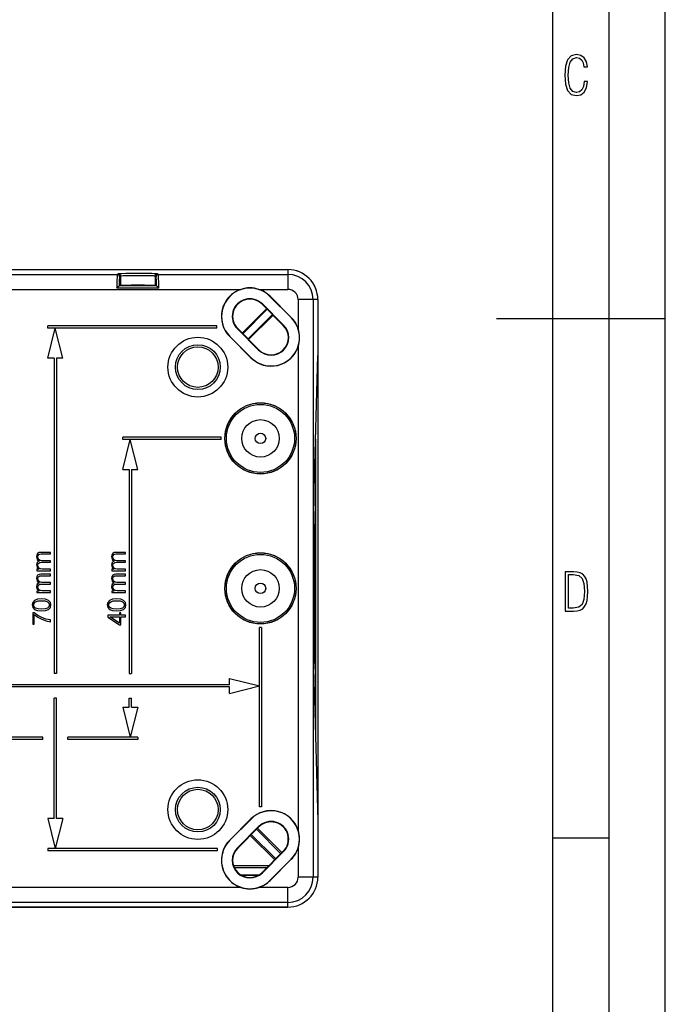
# Model space of a CAD drawing. Extents: x 0 to 420, y 0 to 297.
# Drawn here: x 363 to 420, y 88 to 175 of the extents above; entities that cross this region are included whole.
import ezdxf

# ---------------------------------------------------------------- set-up
doc = ezdxf.new("R2010")
doc.units = 0
doc.layers.get('0').update_dxf_attribs({"linetype": 'CONTINUOUS'})

msp = doc.modelspace()

# ---------------------------------------------------------------- linework, layer by layer
at = {"color": 7}
for p, q in [((420, 0), (420, 297)), ((420, 0), (420, 297)), ((415, 4.99976), (415, 292)), ((410, 9.99976), (410, 287)), ((311.797729, 152.416245), (371.309845, 152.416245)), ((358.464417, 152.835571), (386.46463, 152.835571)), ((358.464417, 152.835571), (386.464417, 152.835571)), ((371.309845, 152.416245), (371.398804, 152.460693)), ((374.952301, 152.416245), (374.863342, 152.460693)), ((374.952301, 152.416245), (386.464417, 152.416245)), ((386.464417, 152.835571), (386.464417, 152.416245)), ((386.464417, 152.416245), (386.464417, 151.083115)), ((371.598663, 151.446762), (371.47226, 151.383575)), ((371.509735, 152.216278), (371.598663, 152.260727)), ((371.598663, 152.260727), (371.598663, 151.446762)), ((374.663483, 152.260727), (374.663483, 151.446747)), ((374.752411, 152.216278), (374.663483, 152.260727)), ((374.663483, 151.446747), (374.789886, 151.383575)), ((315.970764, 151.083115), (382.291382, 151.083115)), ((374.991028, 151.200668), (371.271118, 151.200668)), ((371.471985, 151.383484), (371.468628, 151.382996)), ((374.793518, 151.382996), (371.468628, 151.382996)), ((374.790161, 151.383484), (374.793518, 151.382996)), ((383.885162, 151.083115), (386.464417, 151.083115)), ((384.172485, 149.762604), (384.195526, 149.785645)), ((384.172485, 149.762604), (386.058105, 147.876984)), ((384.195526, 149.785645), (386.081146, 147.900024)), ((384.871368, 150.461487), (384.879608, 150.469727)), ((384.871368, 150.461487), (386.756989, 148.575867)), ((384.879608, 150.469727), (386.765228, 148.584106)), ((387.378632, 150.1689), (387.378632, 147.589661)), ((388.711761, 150.1689), (387.378632, 150.1689)), ((388.711761, 150.1689), (388.711731, 98.835571)), ((389.131073, 150.1689), (388.711761, 150.1689)), ((389.131073, 150.1689), (389.131073, 145.209641)), ((389.131073, 150.168762), (389.131073, 98.835564)), ((384.572205, 149.362915), (382.403748, 147.194458)), ((382.457245, 147.140961), (384.625702, 149.309418)), ((382.922058, 146.676147), (385.090515, 148.844604)), ((385.144012, 148.791122), (382.975555, 146.62265)), ((386.756989, 148.575867), (386.765228, 148.584106)), ((405, 148.5), (420, 148.5)), ((365.131073, 147.635574), (365.131073, 147.835571)), ((380.152008, 147.835571), (365.131073, 147.835571)), ((365.131073, 144.968903), (365.797729, 147.635574)), ((380.152008, 147.635574), (365.131073, 147.635574)), ((366.464417, 144.968903), (365.797729, 147.635574)), ((380.152008, 147.635574), (380.152008, 147.835571)), ((382.004028, 147.594147), (381.980988, 147.571106)), ((383.866608, 145.685486), (381.980988, 147.571106)), ((383.889648, 145.708527), (382.004028, 147.594147)), ((386.058105, 147.876984), (386.081146, 147.900024)), ((381.305145, 146.895264), (381.296936, 146.887039)), ((383.182556, 145.001434), (381.296936, 146.887039)), ((383.190765, 145.009644), (381.305145, 146.895264)), ((383.889648, 145.708527), (383.866608, 145.685486)), ((387.378632, 145.995865), (387.378601, 103.008606)), ((365.697754, 144.968903), (365.131073, 144.968903)), ((365.697754, 144.968903), (365.697754, 116.93557)), ((366.464417, 144.968903), (365.897736, 144.968903)), ((365.897736, 144.968903), (365.897736, 116.93557)), ((383.190765, 145.009644), (383.182556, 145.001434)), ((388.810394, 133.276733), (389.131012, 145.204559)), ((388.810425, 133.280319), (389.131073, 145.209641)), ((389.131073, 145.209427), (389.131073, 103.795036)), ((371.797729, 137.735565), (371.797729, 137.935577)), ((380.531067, 137.935577), (371.797729, 137.935577)), ((371.797729, 135.068909), (372.464417, 137.735565)), ((380.531067, 137.735565), (371.797729, 137.735565)), ((373.131073, 135.068909), (372.464417, 137.735565)), ((380.531067, 137.735565), (380.531067, 137.935577)), ((388.93103, 137.764648), (388.93103, 111.239822)), ((371.797729, 135.068909), (372.36441, 135.068909)), ((372.36441, 135.068909), (372.36441, 116.93557)), ((372.564392, 135.068909), (373.131073, 135.068909)), ((372.564392, 135.068909), (372.564392, 116.93557)), ((364.156708, 127.482025), (364.131226, 127.312805)), ((364.131226, 127.312805), (364.14743, 127.189949)), ((364.14743, 127.189949), (364.191498, 127.083321)), ((364.230896, 127.604881), (364.156708, 127.482025)), ((364.191498, 127.083321), (364.367645, 126.925697)), ((364.35376, 127.676743), (364.230896, 127.604881)), ((364.254059, 127.308174), (364.272614, 127.424072)), ((364.281891, 127.16214), (364.254059, 127.308174)), ((364.367645, 126.925697), (364.267975, 126.879333)), ((364.272614, 127.424072), (364.323608, 127.505203)), ((364.35376, 127.050873), (364.281891, 127.16214)), ((364.323608, 127.505203), (364.411713, 127.549248)), ((364.525269, 127.70224), (364.35376, 127.676743)), ((364.467346, 126.979012), (364.35376, 127.050873)), ((364.411713, 127.549248), (364.536865, 127.563156)), ((364.611053, 126.955826), (364.467346, 126.979012)), ((365.36441, 127.70224), (364.525269, 127.70224)), ((364.536865, 127.563156), (365.36441, 127.563156)), ((365.36441, 126.955826), (364.611053, 126.955826)), ((365.36441, 127.563156), (365.36441, 127.70224)), ((365.36441, 126.81675), (365.36441, 126.955826)), ((370.823395, 127.482025), (370.797882, 127.312805)), ((370.797882, 127.312805), (370.814117, 127.189949)), ((370.814117, 127.189949), (370.858154, 127.083321)), ((370.897552, 127.604881), (370.823395, 127.482025)), ((370.858154, 127.083321), (371.034332, 126.925697)), ((371.020416, 127.676743), (370.897552, 127.604881)), ((370.920746, 127.308174), (370.93927, 127.424072)), ((370.948547, 127.16214), (370.920746, 127.308174)), ((371.034332, 126.925697), (370.934662, 126.879333)), ((370.93927, 127.424072), (370.990265, 127.505203)), ((371.020416, 127.050873), (370.948547, 127.16214)), ((370.990265, 127.505203), (371.078369, 127.549248)), ((371.191956, 127.70224), (371.020416, 127.676743)), ((371.134003, 126.979012), (371.020416, 127.050873)), ((371.078369, 127.549248), (371.203552, 127.563156)), ((371.27771, 126.955826), (371.134003, 126.979012)), ((372.031067, 127.70224), (371.191956, 127.70224)), ((371.203552, 127.563156), (372.031067, 127.563156)), ((372.031067, 126.955826), (371.27771, 126.955826)), ((372.031067, 127.563156), (372.031067, 127.70224)), ((372.031067, 126.81675), (372.031067, 126.955826)), ((364.14743, 126.705482), (364.131226, 126.582626)), ((364.131226, 126.582626), (364.191498, 126.357773)), ((364.193817, 126.805161), (364.14743, 126.705482)), ((364.360687, 126.20015), (364.161346, 126.20015)), ((364.161346, 126.20015), (364.161346, 126.070343)), ((364.161346, 126.070343), (365.36441, 126.070343)), ((364.191498, 126.357773), (364.360687, 126.20015)), ((364.267975, 126.879333), (364.193817, 126.805161)), ((364.254059, 126.564087), (364.272614, 126.675346)), ((364.281891, 126.418045), (364.254059, 126.564087)), ((364.272614, 126.675346), (364.328247, 126.754166)), ((364.356079, 126.306778), (364.281891, 126.418045)), ((364.328247, 126.754166), (364.420959, 126.800522)), ((364.471954, 126.234924), (364.356079, 126.306778)), ((364.420959, 126.800522), (364.550781, 126.81675)), ((364.620331, 126.209427), (364.471954, 126.234924)), ((364.550781, 126.81675), (365.36441, 126.81675)), ((365.36441, 126.209427), (364.620331, 126.209427)), ((365.36441, 126.070343), (365.36441, 126.209427)), ((370.814117, 126.705482), (370.797882, 126.582626)), ((370.797882, 126.582626), (370.858154, 126.357773)), ((370.860474, 126.805161), (370.814117, 126.705482)), ((371.027374, 126.20015), (370.828003, 126.20015)), ((370.828003, 126.20015), (370.828003, 126.070343)), ((370.828003, 126.070343), (372.031067, 126.070343)), ((370.858154, 126.357773), (371.027374, 126.20015)), ((370.934662, 126.879333), (370.860474, 126.805161)), ((370.920746, 126.564087), (370.93927, 126.675346)), ((370.948547, 126.418045), (370.920746, 126.564087)), ((370.93927, 126.675346), (370.994904, 126.754166)), ((371.022736, 126.306778), (370.948547, 126.418045)), ((370.994904, 126.754166), (371.087646, 126.800522)), ((371.138641, 126.234924), (371.022736, 126.306778)), ((371.087646, 126.800522), (371.217438, 126.81675)), ((371.286987, 126.209427), (371.138641, 126.234924)), ((371.217438, 126.81675), (372.031067, 126.81675)), ((372.031067, 126.209427), (371.286987, 126.209427)), ((372.031067, 126.070343), (372.031067, 126.209427)), ((364.156708, 125.548782), (364.131226, 125.379562)), ((364.131226, 125.379562), (364.14743, 125.256714)), ((364.14743, 125.256714), (364.191498, 125.150085)), ((364.230896, 125.671638), (364.156708, 125.548782)), ((364.35376, 125.7435), (364.230896, 125.671638)), ((364.254059, 125.374931), (364.272614, 125.490829)), ((364.281891, 125.228897), (364.254059, 125.374931)), ((364.272614, 125.490829), (364.323608, 125.57196)), ((364.35376, 125.11763), (364.281891, 125.228897)), ((364.323608, 125.57196), (364.411713, 125.616005)), ((364.525269, 125.768997), (364.35376, 125.7435)), ((364.411713, 125.616005), (364.536865, 125.629913)), ((365.36441, 125.768997), (364.525269, 125.768997)), ((364.536865, 125.629913), (365.36441, 125.629913)), ((365.36441, 125.629913), (365.36441, 125.768997)), ((370.823395, 125.548782), (370.797882, 125.379562)), ((370.797882, 125.379562), (370.814117, 125.256714)), ((370.814117, 125.256714), (370.858154, 125.150085)), ((370.897552, 125.671638), (370.823395, 125.548782)), ((371.020416, 125.7435), (370.897552, 125.671638)), ((370.920746, 125.374931), (370.93927, 125.490829)), ((370.948547, 125.228897), (370.920746, 125.374931)), ((370.93927, 125.490829), (370.990265, 125.57196)), ((371.020416, 125.11763), (370.948547, 125.228897)), ((370.990265, 125.57196), (371.078369, 125.616005)), ((371.191956, 125.768997), (371.020416, 125.7435)), ((371.078369, 125.616005), (371.203552, 125.629913)), ((372.031067, 125.768997), (371.191956, 125.768997)), ((371.203552, 125.629913), (372.031067, 125.629913)), ((372.031067, 125.629913), (372.031067, 125.768997)), ((364.14743, 124.77224), (364.131226, 124.649384)), ((364.131226, 124.649384), (364.191498, 124.424538)), ((364.193817, 124.871918), (364.14743, 124.77224)), ((364.191498, 125.150085), (364.367645, 124.992455)), ((364.191498, 124.424538), (364.360687, 124.266907)), ((364.267975, 124.946091), (364.193817, 124.871918)), ((364.254059, 124.630844), (364.272614, 124.742111)), ((364.281891, 124.484802), (364.254059, 124.630844)), ((364.367645, 124.992455), (364.267975, 124.946091)), ((364.272614, 124.742111), (364.328247, 124.820923)), ((364.356079, 124.373535), (364.281891, 124.484802)), ((364.328247, 124.820923), (364.420959, 124.867279)), ((364.467346, 125.045769), (364.35376, 125.11763)), ((364.471954, 124.301682), (364.356079, 124.373535)), ((364.420959, 124.867279), (364.550781, 124.883507)), ((364.611053, 125.022591), (364.467346, 125.045769)), ((364.620331, 124.276184), (364.471954, 124.301682)), ((364.550781, 124.883507), (365.36441, 124.883507)), ((365.36441, 125.022591), (364.611053, 125.022591)), ((365.36441, 124.883507), (365.36441, 125.022591)), ((370.814117, 124.77224), (370.797882, 124.649384)), ((370.797882, 124.649384), (370.858154, 124.424538)), ((370.860474, 124.871918), (370.814117, 124.77224)), ((370.858154, 125.150085), (371.034332, 124.992455)), ((370.858154, 124.424538), (371.027374, 124.266907)), ((370.934662, 124.946091), (370.860474, 124.871918)), ((370.920746, 124.630844), (370.93927, 124.742111)), ((370.948547, 124.484802), (370.920746, 124.630844)), ((371.034332, 124.992455), (370.934662, 124.946091)), ((370.93927, 124.742111), (370.994904, 124.820923)), ((371.022736, 124.373535), (370.948547, 124.484802)), ((370.994904, 124.820923), (371.087646, 124.867279)), ((371.134003, 125.045769), (371.020416, 125.11763)), ((371.138641, 124.301682), (371.022736, 124.373535)), ((371.087646, 124.867279), (371.217438, 124.883507)), ((371.27771, 125.022591), (371.134003, 125.045769)), ((371.286987, 124.276184), (371.138641, 124.301682)), ((371.217438, 124.883507), (372.031067, 124.883507)), ((372.031067, 125.022591), (371.27771, 125.022591)), ((372.031067, 124.883507), (372.031067, 125.022591)), ((363.957367, 123.425926), (363.799744, 123.256714)), ((364.219299, 123.527924), (363.957367, 123.425926)), ((364.360687, 124.266907), (364.161346, 124.266907)), ((364.161346, 124.266907), (364.161346, 124.1371)), ((364.161346, 124.1371), (365.36441, 124.1371)), ((364.578583, 123.56501), (364.219299, 123.527924)), ((364.940216, 123.527924), (364.578583, 123.56501)), ((365.36441, 124.276184), (364.620331, 124.276184)), ((365.199829, 123.425926), (364.940216, 123.527924)), ((365.359772, 123.256714), (365.199829, 123.425926)), ((365.36441, 124.1371), (365.36441, 124.276184)), ((370.624023, 123.425926), (370.4664, 123.256714)), ((370.885956, 123.527924), (370.624023, 123.425926)), ((371.027374, 124.266907), (370.828003, 124.266907)), ((370.828003, 124.266907), (370.828003, 124.1371)), ((370.828003, 124.1371), (372.031067, 124.1371)), ((371.24527, 123.56501), (370.885956, 123.527924)), ((371.606873, 123.527924), (371.24527, 123.56501)), ((372.031067, 124.276184), (371.286987, 124.276184)), ((371.866486, 123.425926), (371.606873, 123.527924)), ((372.026428, 123.256714), (371.866486, 123.425926)), ((372.031067, 124.1371), (372.031067, 124.276184)), ((363.799744, 123.256714), (363.74411, 123.03186)), ((363.74411, 123.03186), (363.797424, 122.804695)), ((363.797424, 122.804695), (363.955048, 122.637794)), ((363.880859, 123.03186), (363.924896, 123.196442)), ((363.924896, 122.86496), (363.880859, 123.03186)), ((363.924896, 123.196442), (364.052399, 123.314667)), ((364.052399, 122.749062), (363.924896, 122.86496)), ((363.955048, 122.637794), (364.21698, 122.535805)), ((364.052399, 123.314667), (364.270294, 123.384201)), ((364.270294, 122.67952), (364.052399, 122.749062)), ((364.270294, 123.384201), (364.576294, 123.407379)), ((364.576294, 122.658661), (364.270294, 122.67952)), ((364.576294, 123.407379), (364.886902, 123.384201)), ((364.884583, 122.67952), (364.576294, 122.658661)), ((365.102478, 122.749062), (364.884583, 122.67952)), ((364.886902, 123.384201), (365.102478, 123.314667)), ((364.937897, 122.535805), (365.199829, 122.637794)), ((365.102478, 123.314667), (365.232269, 123.196442)), ((365.232269, 122.86496), (365.102478, 122.749062)), ((365.199829, 122.637794), (365.357452, 122.804695)), ((365.232269, 123.196442), (365.274017, 123.03186)), ((365.274017, 123.03186), (365.232269, 122.86496)), ((365.357452, 122.804695), (365.410767, 123.03186)), ((365.410767, 123.03186), (365.359772, 123.256714)), ((370.4664, 123.256714), (370.410767, 123.03186)), ((370.410767, 123.03186), (370.464081, 122.804695)), ((370.464081, 122.804695), (370.621704, 122.637794)), ((370.547546, 123.03186), (370.591583, 123.196442)), ((370.591583, 122.86496), (370.547546, 123.03186)), ((370.591583, 123.196442), (370.719055, 123.314667)), ((370.719055, 122.749062), (370.591583, 122.86496)), ((370.621704, 122.637794), (370.883636, 122.535805)), ((370.719055, 123.314667), (370.936951, 123.384201)), ((370.936951, 122.67952), (370.719055, 122.749062)), ((370.936951, 123.384201), (371.24295, 123.407379)), ((371.24295, 122.658661), (370.936951, 122.67952)), ((371.24295, 123.407379), (371.553558, 123.384201)), ((371.551239, 122.67952), (371.24295, 122.658661)), ((371.769135, 122.749062), (371.551239, 122.67952)), ((371.553558, 123.384201), (371.769135, 123.314667)), ((371.604553, 122.535805), (371.866486, 122.637794)), ((371.769135, 123.314667), (371.898956, 123.196442)), ((371.898956, 122.86496), (371.769135, 122.749062)), ((371.866486, 122.637794), (372.024109, 122.804695)), ((371.898956, 123.196442), (371.940674, 123.03186)), ((371.940674, 123.03186), (371.898956, 122.86496)), ((372.024109, 122.804695), (372.077423, 123.03186)), ((372.077423, 123.03186), (372.026428, 123.256714)), ((363.931854, 122.327179), (363.790466, 122.327179)), ((363.790466, 122.327179), (363.790466, 121.318832)), ((363.927216, 121.318832), (363.927216, 122.171875)), ((363.927216, 122.171875), (364.254059, 121.940063)), ((364.256378, 122.093056), (363.931854, 122.327179)), ((364.21698, 122.535805), (364.576294, 122.50103)), ((364.254059, 121.940063), (364.601776, 121.754623)), ((364.599457, 121.909935), (364.256378, 122.093056)), ((364.576294, 122.50103), (364.937897, 122.535805)), ((364.970337, 121.777802), (364.599457, 121.909935)), ((364.601776, 121.754623), (364.972656, 121.617859)), ((365.36441, 121.692039), (364.970337, 121.777802)), ((365.36441, 121.529778), (365.36441, 121.692039)), ((371.507202, 122.118561), (370.457123, 122.118561)), ((370.457123, 122.118561), (370.457123, 121.953979)), ((370.457123, 121.953979), (371.507202, 121.267838)), ((371.507202, 121.406921), (370.649536, 121.965561)), ((370.649536, 121.965561), (371.507202, 121.965561)), ((370.883636, 122.535805), (371.24295, 122.50103)), ((371.24295, 122.50103), (371.604553, 122.535805)), ((371.630066, 122.331818), (371.507202, 122.331818)), ((371.507202, 122.331818), (371.507202, 122.118561)), ((371.507202, 121.965561), (371.507202, 121.406921)), ((371.630066, 122.118561), (371.630066, 122.331818)), ((372.031067, 122.118561), (371.630066, 122.118561)), ((371.630066, 121.965561), (372.031067, 121.965561)), ((371.630066, 121.267838), (371.630066, 121.965561)), ((372.031067, 121.965561), (372.031067, 122.118561)), ((363.790466, 121.318832), (363.927216, 121.318832)), ((364.972656, 121.617859), (365.36441, 121.529778)), ((371.507202, 121.267838), (371.630066, 121.267838)), ((384.131073, 121.011589), (383.931061, 121.011589)), ((383.931061, 105.078377), (383.931061, 121.011589)), ((384.131073, 121.011589), (384.131073, 105.078377)), ((365.897736, 116.93557), (365.697754, 116.93557)), ((372.36441, 116.93557), (372.564392, 116.93557)), ((381.264404, 115.93557), (381.264404, 116.502235)), ((381.264404, 116.502235), (383.931061, 115.835571)), ((381.264404, 115.93557), (316.997742, 115.935577)), ((381.264404, 115.735565), (316.997742, 115.735573)), ((381.264404, 115.1689), (383.931061, 115.835571)), ((381.264404, 115.1689), (381.264404, 115.735565)), ((388.810394, 115.727745), (389.131012, 103.799919)), ((388.810425, 115.724152), (389.131073, 103.794823)), ((365.697754, 104.035568), (365.697754, 114.735573)), ((365.897736, 114.735573), (365.697754, 114.735573)), ((365.897736, 104.035568), (365.897736, 114.735573)), ((372.36441, 114.735565), (372.564392, 114.735565)), ((372.36441, 113.93557), (372.36441, 114.735565)), ((372.564392, 113.93557), (372.564392, 114.735565)), ((371.797729, 113.93557), (372.464417, 111.268906)), ((371.797729, 113.93557), (372.36441, 113.93557)), ((373.131073, 113.93557), (372.464417, 111.268906)), ((372.564392, 113.93557), (373.131073, 113.93557)), ((364.697754, 111.268906), (317.731079, 111.268906)), ((364.697754, 111.068901), (364.697754, 111.268906)), ((373.131073, 111.268906), (366.897736, 111.268906)), ((366.897736, 111.068901), (366.897736, 111.268906)), ((373.131073, 111.268906), (373.131073, 111.068901)), ((364.697754, 111.068901), (317.731079, 111.068909)), ((373.131073, 111.068901), (366.897736, 111.068901)), ((384.131073, 105.078377), (383.931061, 105.078377)), ((365.697754, 104.035568), (365.131073, 104.035568)), ((365.131073, 104.035568), (365.797729, 101.368904)), ((366.464417, 104.035568), (365.797729, 101.368904)), ((366.464417, 104.035568), (365.897736, 104.035568)), ((383.182556, 104.003052), (381.296936, 102.117432)), ((383.190765, 103.99482), (381.305145, 102.1092)), ((383.866608, 103.318985), (381.980988, 101.433365)), ((383.889648, 103.295944), (382.004028, 101.410324)), ((383.190765, 103.99482), (383.182556, 104.003052)), ((383.889648, 103.295944), (383.866608, 103.318985)), ((389.131073, 103.794823), (389.131073, 98.835564)), ((385.292389, 100.361725), (383.123932, 102.53019)), ((385.382904, 100.452248), (383.214447, 102.620705)), ((385.847717, 100.917068), (383.67926, 103.085526)), ((385.938232, 101.007576), (383.769775, 103.176033)), ((386.474396, 102.52742), (386.474396, 101.895981)), ((381.305145, 102.1092), (381.296936, 102.117432)), ((410, 102.333), (415, 102.333)), ((380.221588, 101.368904), (365.131073, 101.368904)), ((365.131073, 101.368904), (365.131073, 101.1689)), ((380.221588, 101.1689), (365.131073, 101.1689)), ((380.221588, 101.1689), (380.221588, 101.368904)), ((382.004028, 101.410324), (381.980988, 101.433365)), ((384.172485, 99.241859), (386.058105, 101.12748)), ((384.195526, 99.218826), (386.081146, 101.104439)), ((386.058105, 101.12748), (386.081146, 101.104439)), ((387.378601, 101.414818), (387.378601, 98.835571)), ((384.756256, 99.825584), (381.638947, 99.825584)), ((384.871368, 98.542984), (386.756989, 100.428604)), ((384.879608, 98.53476), (386.765228, 100.420372)), ((386.756989, 100.428604), (386.765228, 100.420372)), ((381.689697, 99.697578), (384.628235, 99.697578)), ((382.253021, 99.040222), (383.923553, 99.040222)), ((382.290009, 99.016945), (383.886566, 99.016945)), ((384.172485, 99.241859), (384.195526, 99.218826)), ((384.871368, 98.542984), (384.879608, 98.53476)), ((388.711731, 98.835571), (387.378601, 98.835571)), ((389.131073, 98.835564), (388.711731, 98.835571)), ((382.291382, 97.921364), (315.970764, 97.921364)), ((386.464417, 97.921356), (383.885162, 97.921356)), ((386.464386, 96.588226), (386.464386, 97.921356)), ((386.464417, 96.588226), (326.952301, 96.588234)), ((386.464417, 96.1689), (386.464417, 96.588226)), ((311.797729, 96.168907), (386.464417, 96.1689)), ((386.464417, 96.1689), (311.797729, 96.168907))]:
    msp.add_line(p, q, dxfattribs=at)
for points in [[(413.098236, 169.552216), (412.802246, 169.552216), (412.727081, 169.129395), (412.586151, 168.82402), (412.374725, 168.640808), (412.106934, 168.579727), (411.778076, 168.673691), (411.552582, 168.964966), (411.421051, 169.448853), (411.378754, 170.130066), (411.421051, 170.80658), (411.552582, 171.290466), (411.778076, 171.581741), (412.106934, 171.680405), (412.370026, 171.624023), (412.576752, 171.468994), (412.712982, 171.210602), (412.774048, 170.862946), (413.074738, 170.862946), (412.994873, 171.323349), (412.802246, 171.661606), (412.496887, 171.873016), (412.106934, 171.948181), (411.637146, 171.835434), (411.317688, 171.497177), (411.129761, 170.928726), (411.073395, 170.130066), (411.129761, 169.322006), (411.317688, 168.753555), (411.637146, 168.415298), (412.106934, 168.307251), (412.501587, 168.382416), (412.802246, 168.61731), (412.999573, 169.007248)], [(411.109863, 122.479729), (411.838043, 122.479729), (412.166901, 122.49852), (412.439392, 122.573685), (412.660187, 122.695839), (412.834015, 122.879059), (412.960876, 123.118652), (413.05014, 123.419327), (413.101807, 123.790466), (413.120605, 124.232079), (413.101807, 124.668991), (413.05014, 125.040131), (412.965576, 125.340805), (412.834015, 125.580399), (412.660187, 125.758926), (412.439392, 125.881073), (412.162201, 125.956238), (411.838043, 125.979729), (411.109863, 125.979729)], [(411.401154, 122.742813), (411.401154, 125.721336), (411.819275, 125.721336), (412.307861, 125.641472), (412.608521, 125.387779), (412.75885, 124.927383), (412.791748, 124.607918), (412.805847, 124.227379), (412.75885, 123.527382), (412.608521, 123.066978), (412.307861, 122.817986), (411.819275, 122.742813)]]:
    msp.add_lwpolyline(points, close=True, dxfattribs=at)
for points in [[(371.309845, 152.416245), (371.308807, 152.415176), (371.306763, 152.410309), (371.304718, 152.40184), (371.30069, 152.374405), (371.295654, 152.318405), (371.290985, 152.242355), (371.285339, 152.111282), (371.280609, 151.955322), (371.276825, 151.780945), (371.273987, 151.593979), (371.271118, 151.200668)], [(371.509735, 152.216278), (371.50766, 152.244736), (371.501617, 152.272598), (371.491608, 152.299316), (371.477936, 152.324356), (371.460846, 152.347183), (371.440704, 152.367355), (371.417877, 152.38446), (371.392853, 152.398148), (371.366119, 152.408127), (371.338287, 152.4142), (371.309845, 152.416245)], [(374.863342, 152.460693), (374.858521, 152.462143), (374.837097, 152.464996), (374.807587, 152.467331), (374.717407, 152.471832), (374.57193, 152.476471), (374.382629, 152.480576), (373.982727, 152.485992), (373.510162, 152.489166), (373.005249, 152.489822), (372.511047, 152.4879), (372.069733, 152.483566), (371.718994, 152.477188), (371.576965, 152.473053), (371.474579, 152.468552), (371.426239, 152.465103), (371.410828, 152.463348), (371.401306, 152.461578), (371.398804, 152.460693)], [(371.598663, 152.260727), (371.596588, 152.289169), (371.590546, 152.317047), (371.580597, 152.343765), (371.566925, 152.368805), (371.549835, 152.391647), (371.529694, 152.411819), (371.506866, 152.428909), (371.481842, 152.442581), (371.455109, 152.45256), (371.427277, 152.458649), (371.398834, 152.460693)], [(374.863312, 152.460693), (374.834869, 152.458649), (374.807037, 152.45256), (374.780304, 152.442581), (374.75528, 152.428909), (374.732452, 152.411819), (374.712311, 152.391647), (374.695221, 152.368805), (374.681549, 152.343765), (374.6716, 152.317047), (374.665558, 152.289169), (374.663483, 152.260727)], [(374.952301, 152.416245), (374.923859, 152.4142), (374.896027, 152.408127), (374.869293, 152.398148), (374.844269, 152.38446), (374.821442, 152.367355), (374.8013, 152.347183), (374.78421, 152.324356), (374.770538, 152.299316), (374.760529, 152.272598), (374.754486, 152.244736), (374.752411, 152.216278)], [(374.991028, 151.200668), (374.987823, 151.619705), (374.984619, 151.81781), (374.980316, 152.000336), (374.974945, 152.159698), (374.968567, 152.287598), (374.962555, 152.36438), (374.959351, 152.390564), (374.956238, 152.407227), (374.954681, 152.41243), (374.953094, 152.415512), (374.952301, 152.416245)], [(371.509735, 152.216278), (371.50412, 152.20192), (371.498627, 152.16481), (371.493378, 152.105682), (371.488434, 152.025742), (371.484039, 151.92662), (371.480072, 151.810318), (371.476776, 151.679245), (371.474152, 151.536011), (371.472321, 151.383575)], [(374.663483, 152.260727), (374.660278, 152.261902), (374.647034, 152.264221), (374.624908, 152.266495), (374.55545, 152.270874), (374.430725, 152.275726), (374.269623, 152.279938), (373.897095, 152.285889), (373.468719, 152.289185), (373.019806, 152.289856), (372.571381, 152.287842), (372.160004, 152.283081), (371.981537, 152.279694), (371.829498, 152.275665), (371.690674, 152.27005), (371.643219, 152.266998), (371.615295, 152.264236), (371.600342, 152.261444), (371.598663, 152.260727)], [(371.598663, 151.446762), (371.601074, 151.447586), (371.610291, 151.449249), (371.625397, 151.450882), (371.672882, 151.454102), (371.777954, 151.458405), (371.924561, 151.462341), (372.202698, 151.467133), (372.541016, 151.47052), (372.943176, 151.472382), (373.359192, 151.47229), (373.738556, 151.470398), (374.077667, 151.466873), (374.296448, 151.463226), (374.469666, 151.458878), (374.554657, 151.455765), (374.616058, 151.452484), (374.655609, 151.448685), (374.661743, 151.447403), (374.663483, 151.446747)], [(374.789886, 151.383575), (374.787994, 151.536011), (374.785431, 151.679245), (374.782135, 151.810318), (374.778168, 151.92662), (374.773712, 152.025742), (374.768829, 152.105682), (374.76358, 152.16481), (374.758087, 152.20192), (374.752472, 152.216278)], [(371.271118, 151.200668), (371.333069, 151.266083), (371.363556, 151.29689), (371.409454, 151.340546), (371.430725, 151.358887), (371.450623, 151.373962), (371.459198, 151.379318), (371.466003, 151.382416), (371.468628, 151.382996)], [(374.991028, 151.200668), (374.929077, 151.266083), (374.89859, 151.29689), (374.852692, 151.340546), (374.831421, 151.358887), (374.811554, 151.373962), (374.802979, 151.379318), (374.796143, 151.382416), (374.793518, 151.382996)], [(388.810425, 115.724152), (388.793121, 116.454681), (388.777435, 117.2967), (388.759491, 118.563087), (388.745239, 119.97361), (388.734955, 121.494064), (388.728912, 123.087471), (388.727264, 124.715202), (388.730072, 126.337784), (388.737244, 127.915916), (388.748566, 129.411163), (388.763855, 130.787277), (388.774017, 131.496094), (388.785217, 132.151138), (388.797394, 132.747406), (388.810425, 133.280319)], [(388.810394, 115.727745), (388.794128, 116.409355), (388.779266, 117.189987), (388.765991, 118.06002), (388.754456, 119.008789), (388.740753, 120.553955), (388.73172, 122.207565), (388.727539, 123.924164), (388.728363, 125.656631), (388.734192, 127.357422), (388.744812, 128.979782), (388.759979, 130.479202), (388.7724, 131.389999), (388.786499, 132.216583), (388.802094, 132.948853), (388.810394, 133.276733)], [(388.834503, 120.602905), (388.844177, 121.862427), (388.850037, 123.197556), (388.851868, 124.570099), (388.849426, 126.001709), (388.842651, 127.386383), (388.831696, 128.680862), (388.824768, 129.281311), (388.816956, 129.84433), (388.805237, 130.529236), (388.792175, 131.13031), (388.776886, 131.673203)], [(388.765991, 130.945465), (388.774078, 130.692444), (388.78183, 130.406052), (388.790466, 130.028), (388.798492, 129.608612), (388.806122, 129.133484), (388.812988, 128.621124), (388.81955, 128.019775), (388.825073, 127.384247), (388.832458, 126.098274), (388.83551, 124.755997), (388.834106, 123.404785), (388.828339, 122.092339), (388.82019, 121.050369)], [(388.820221, 121.049095), (388.829071, 122.210335), (388.834229, 123.442429), (388.835449, 124.865738), (388.831726, 126.274872), (388.824432, 127.470879), (388.813568, 128.575073), (388.801422, 129.439087), (388.789276, 130.087402), (388.775726, 130.638657), (388.766022, 130.947556)], [(388.820221, 121.049095), (388.809387, 120.100342), (388.796112, 119.260376), (388.78299, 118.6427), (388.771027, 118.208656), (388.766022, 118.056915)], [(388.82019, 121.050369), (388.814056, 120.471924), (388.806976, 119.929169), (388.796234, 119.269226), (388.784119, 118.691551), (388.770844, 118.205215), (388.766998, 118.08815)], [(388.834503, 120.602905), (388.828003, 119.987274), (388.820557, 119.407005), (388.809326, 118.696114), (388.796692, 118.065979), (388.782867, 117.525345), (388.776886, 117.331261)]]:
    msp.add_lwpolyline(points, dxfattribs=at)
for centre, radius in [((378.464417, 144.168915), 2.655132), ((378.464417, 144.168915), 1.988566), ((378.464417, 144.1689), 1.802176), ((384.031067, 137.835571), 3.166667), ((384.031067, 137.835571), 3.157317), ((384.031067, 137.835571), 3.024004), ((384.031067, 137.835571), 1.666667), ((384.031067, 137.835571), 0.466667), ((384.031067, 124.502235), 3.166667), ((384.031067, 124.502235), 3.157317), ((384.031067, 124.502235), 3.024004), ((384.031067, 124.502235), 1.666667), ((384.031067, 124.502235), 0.466667), ((378.464417, 104.835571), 2.655132), ((378.464417, 104.835571), 1.988566), ((378.464417, 104.835571), 1.802176)]:
    msp.add_circle(centre, radius, dxfattribs=at)
for centre, radius, start, end in [((386.464417, 150.1689), 2.666667, 359.999997, 89.999996), ((386.464417, 150.1689), 2.247339, 359.999997, 89.999996), ((386.464478, 150.169037), 2.666557, 359.99422, 89.996806), ((383.088257, 148.678375), 2.533333, 108.334416, 225), ((383.088257, 148.678375), 2.521697, 44.999998, 225), ((383.088257, 148.680542), 2.531274, 71.650228, 108.34975), ((383.088257, 148.678375), 2.533333, 44.999998, 71.665582), ((386.464417, 150.1689), 0.914209, 359.999345, 89.999996), ((383.088257, 148.678375), 1.565916, 44.999998, 225), ((383.088257, 148.678375), 1.533333, 44.999998, 225), ((384.973877, 146.792755), 2.521697, 225, 44.999998), ((384.973877, 146.792755), 2.533333, 18.334413, 44.999998), ((384.973877, 146.792755), 1.565916, 225, 44.999998), ((384.973877, 146.792755), 1.533333, 225, 44.999998), ((384.976044, 146.792755), 2.531274, 341.650227, 18.349752), ((384.973877, 146.792755), 2.533333, 225, 341.66558), ((329.413727, 124.502243), 59.315466, 359.560238, 0.439755), ((384.973877, 102.211708), 2.533333, 18.334413, 135), ((384.973877, 102.211708), 2.521697, 314.999999, 135), ((384.973877, 102.211708), 1.565916, 314.999999, 135), ((384.973877, 102.211708), 1.533333, 314.999999, 135), ((384.976044, 102.211708), 2.531274, 341.650227, 18.349752), ((383.088257, 100.326096), 2.533333, 135, 251.665577), ((383.088257, 100.326096), 2.521697, 135, 314.999999), ((383.088257, 100.326096), 1.565916, 135, 314.999999), ((383.088257, 100.326096), 1.533333, 135, 314.999999), ((384.973877, 102.211708), 2.533333, 314.999999, 341.66558), ((383.088257, 100.326096), 2.533333, 288.334411, 314.999999), ((386.464417, 98.835571), 0.914209, 269.999349, 359.999997), ((386.464417, 98.835571), 2.247339, 269.999997, 359.999997), ((386.464417, 98.835564), 2.666667, 269.999997, 359.999997), ((386.464417, 98.835564), 2.666667, 269.999997, 359.999997), ((383.088257, 100.323936), 2.531274, 251.65023, 288.349751)]:
    msp.add_arc(centre, radius, start, end, dxfattribs=at)

doc.saveas('drawing.dxf')
